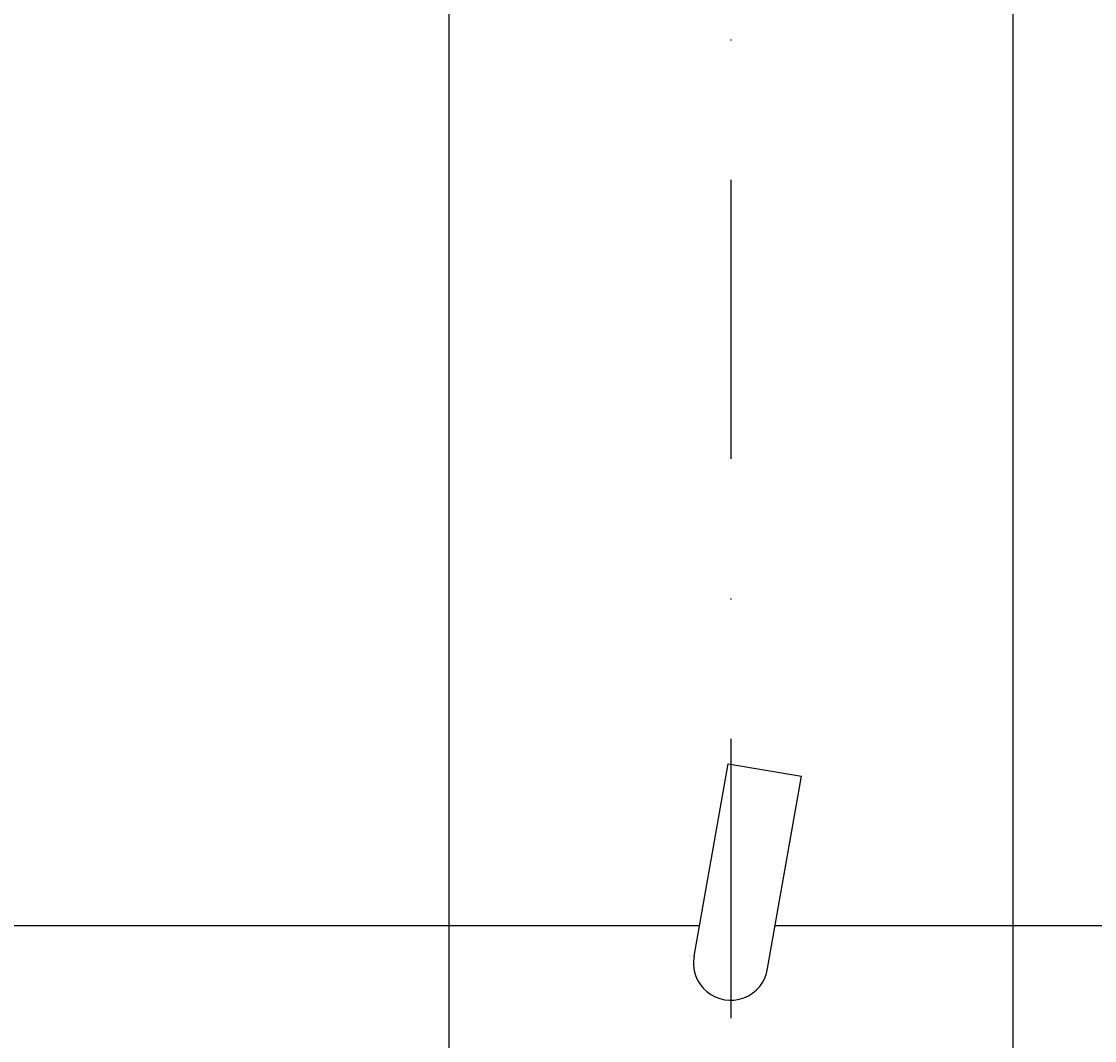
# Model space of a CAD drawing. Extents: x 0 to 8850, y -219 to 6300.
# Drawn here: x 1280 to 1395, y 5118 to 5227 of the extents above; entities that cross this region are included whole.
import ezdxf

# ---------------------------------------------------------------- set-up
doc = ezdxf.new("R2010")
doc.units = 0
doc.header["$LTSCALE"] = 60
doc.header["$MEASUREMENT"] = 0
doc.linetypes.add('DASHDOT', pattern=[1, 0.5, -0.25, 0, -0.25])
doc.layers.get('0').update_dxf_attribs({"linetype": 'CONTINUOUS'})
doc.layers.add('1', color=7, linetype='CONTINUOUS')
doc.dimstyles.get("Standard").update_dxf_attribs({"dimtxt": 0.18, "dimasz": 0.18, "dimexe": 0.18, "dimexo": 0.0625, "dimgap": 0.09, "dimtad": 0, "dimtih": 1, "dimtoh": 1, "dimdec": 4, "dimzin": 0, "dimdsep": 46, "dimcen": 0.09, "dimadec": 0, "dimazin": 0, "dimtfac": 1, "dimtdec": 4, "dimtofl": 0, "dimtmove": 0, "dimatfit": 3, "dimfxl": 1, "dimtolj": 1, "dimtzin": 0, "dimarcsym": 0})

# ---------------------------------------------------------------- blocks, each defined once
blk = doc.blocks.new('*C90')
at = {"layer": '1', "color": 4, "linetype": 'Continuous', "transparency": 16777216}
for p, q in [((671.470599, 5729.613283), (713.470596, 5740.113282)), ((713.470596, 5740.113282), (713.470596, 5719.113284)), ((1187.058302, 5719.113299), (1187.058309, 5740.113297)), ((1187.058309, 5740.113297), (1229.058302, 5729.613283)), ((692.470598, 5729.613283), (713.470596, 5734.863283)), ((1187.058307, 5734.863297), (1208.058304, 5729.61329)), ((713.470596, 5719.113284), (671.470599, 5729.613283)), ((671.470599, 5729.613283), (1229.058302, 5729.613283)), ((713.470596, 5724.363284), (692.470598, 5729.613283)), ((1229.058302, 5729.613283), (1187.058302, 5719.113299)), ((1208.058304, 5729.61329), (1187.058304, 5724.363298))]:
    blk.add_line(p, q, dxfattribs=at)
blk = doc.blocks.new('*C91')
at = {"layer": '1', "color": 4, "linetype": 'Continuous', "transparency": 16777216}
for p, q in [((3229.058556, 5729.613283), (3271.058553, 5740.113282)), ((3271.058553, 5740.113282), (3271.058553, 5719.113284)), ((3744.645572, 5719.113299), (3744.645579, 5740.113297)), ((3744.645579, 5740.113297), (3786.645572, 5729.613283)), ((3250.058555, 5729.613283), (3271.058553, 5734.863283)), ((3744.645577, 5734.863297), (3765.645574, 5729.61329)), ((3271.058553, 5719.113284), (3229.058556, 5729.613283)), ((3229.058556, 5729.613283), (3786.645572, 5729.613283)), ((3271.058553, 5724.363284), (3250.058555, 5729.613283)), ((3786.645572, 5729.613283), (3744.645572, 5719.113299)), ((3765.645574, 5729.61329), (3744.645574, 5724.363298))]:
    blk.add_line(p, q, dxfattribs=at)

msp = doc.modelspace()

# ---------------------------------------------------------------- linework, layer by layer
at = {"layer": '1', "color": 4, "linetype": 'DASHDOT'}
msp.add_line((1356.05844, 5390.6133), (1356.05822, 2462.3137), dxfattribs=at)
at = {"layer": '1', "color": 7, "linetype": 'Continuous'}
for p, q in [((1325.75827, 5301.68939), (1325.75827, 4858.8604)), ((1386.35839, 5301.68947), (1386.35839, 4858.8604)), ((1352.12843, 5126.87492), (1355.77509, 5147.55576)), ((1355.77509, 5147.55576), (1363.66178, 5146.22413)), ((1360.01501, 5125.54282), (1363.66178, 5146.22413)), ((1352.70201, 5130.1287), (836.05829, 5130.1287)), ((3352.70249, 5130.1287), (1360.82365, 5130.12824))]:
    msp.add_line(p, q, dxfattribs=at)
msp.add_arc((1356.05833, 5126.12876), 4, 169.251709, 351.578613, dxfattribs=at)

# ---------------------------------------------------------------- dimensions: what is measured, and where the dimension line sits
for base, picture in [((171.7647362058, 162.9742524412), '*C90'), ((342.2706112058, 162.9742524412), '*C91')]:
    dim = msp.add_linear_dim(base=base, p1=(127.0000272058, -218.9999905588), p2=(127.0000272058, -218.9999905588), dimstyle='Standard')
    dim.commit()
    dim.dimension.update_dxf_attribs({"geometry": picture, "text_midpoint": (275.8039432058, 163.9742524412), "dimtype": 160, "insert": (127.0000272058, -218.9999905588)})

doc.saveas('drawing.dxf')
